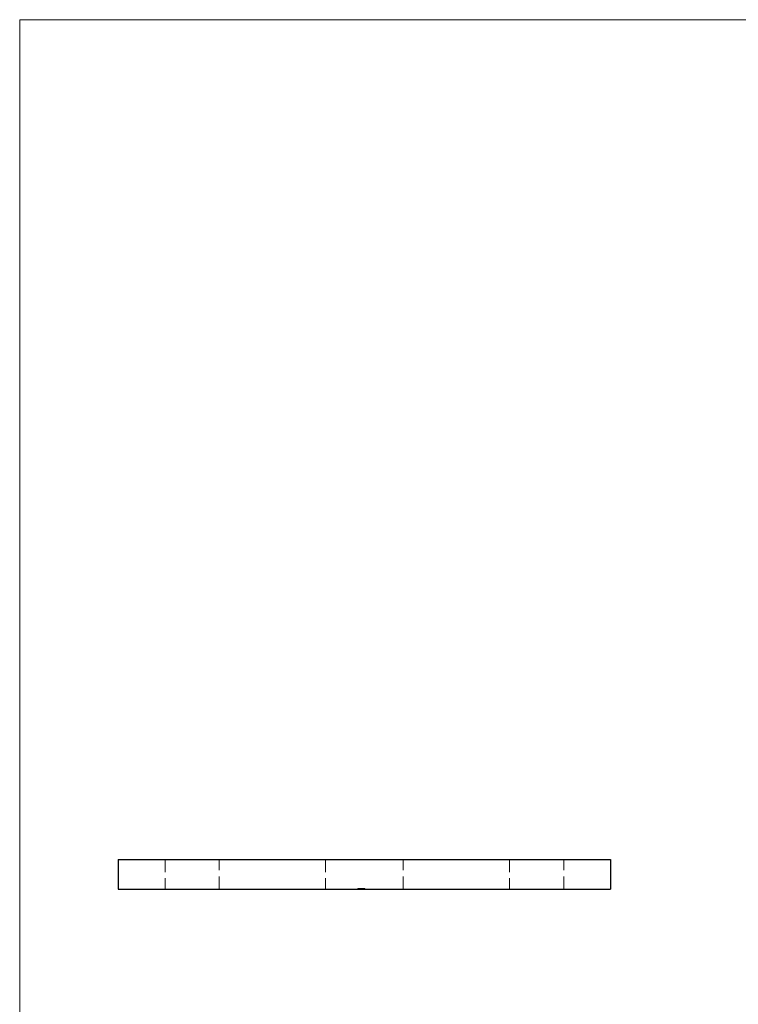
# Model space of a CAD drawing. Units: millimetres. Extents: x 10 to 584, y 10 to 410.
# Drawn here: x 10 to 156, y 210 to 410 of the extents above; entities that cross this region are included whole.
import ezdxf

# ---------------------------------------------------------------- set-up
doc = ezdxf.new("R2010")
doc.units = ezdxf.units.MM
doc.header["$LTSCALE"] = 2
doc.linetypes.add('HIDDEN', pattern=[1.905, 1.27, -0.635])

msp = doc.modelspace()

# ---------------------------------------------------------------- linework, layer by layer
at = {"color": 7, "linetype": 'Continuous', "lineweight": 18}
for p, q in [((584, 410), (10, 410)), ((10, 410), (10, 10))]:
    msp.add_line(p, q, dxfattribs=at)
at = {"color": 7, "linetype": 'Continuous', "lineweight": 25}
for p, q in [((30.03, 239.41), (30.03, 233.41)), ((30.03, 239.41), (130.03, 239.41)), ((130.03, 239.41), (130.03, 233.41)), ((30.03, 233.41), (130.03, 233.41))]:
    msp.add_line(p, q, dxfattribs=at)
at = {"color": 7, "linetype": 'HIDDEN', "lineweight": 18}
for p, q in [((39.53, 239.41), (39.53, 233.41)), ((50.53, 233.41), (50.53, 239.41)), ((72.13, 239.41), (72.13, 233.41)), ((87.93, 233.41), (87.93, 239.41)), ((109.53, 239.41), (109.53, 233.41)), ((120.53, 233.41), (120.53, 239.41)), ((78.68, 233.51), (78.68, 233.41)), ((78.71, 233.51), (78.71, 233.41)), ((78.81, 233.51), (78.81, 233.41)), ((78.85, 233.51), (78.85, 233.41)), ((78.9, 233.51), (78.9, 233.41)), ((78.98, 233.51), (78.98, 233.41)), ((78.98, 233.51), (78.98, 233.41)), ((78.98, 233.51), (78.98, 233.41)), ((79.02, 233.51), (79.02, 233.41)), ((79.05, 233.51), (79.05, 233.41)), ((79.07, 233.51), (79.07, 233.41)), ((79.1, 233.51), (79.1, 233.41)), ((79.15, 233.51), (79.15, 233.41)), ((79.17, 233.51), (79.17, 233.41)), ((79.19, 233.51), (79.19, 233.41)), ((79.19, 233.51), (79.19, 233.41)), ((79.23, 233.51), (79.23, 233.41)), ((79.23, 233.51), (79.23, 233.41)), ((79.24, 233.51), (79.24, 233.41)), ((79.24, 233.51), (79.24, 233.41)), ((79.24, 233.51), (79.24, 233.41)), ((79.25, 233.51), (79.25, 233.41)), ((79.25, 233.51), (79.25, 233.41)), ((79.26, 233.51), (79.26, 233.41)), ((79.28, 233.51), (79.28, 233.41)), ((79.28, 233.51), (79.28, 233.41)), ((79.3, 233.51), (79.3, 233.41)), ((79.36, 233.51), (79.36, 233.41)), ((79.37, 233.51), (79.37, 233.41)), ((79.37, 233.51), (79.37, 233.41)), ((79.37, 233.51), (79.37, 233.41)), ((79.37, 233.51), (79.37, 233.41)), ((79.37, 233.51), (79.37, 233.41)), ((79.38, 233.51), (79.38, 233.41)), ((79.38, 233.51), (79.38, 233.41)), ((79.39, 233.51), (79.39, 233.41)), ((79.42, 233.51), (79.42, 233.41)), ((79.46, 233.51), (79.46, 233.41)), ((79.49, 233.51), (79.49, 233.41)), ((79.51, 233.51), (79.51, 233.41)), ((79.51, 233.51), (79.51, 233.41)), ((79.54, 233.51), (79.54, 233.41)), ((79.54, 233.51), (79.54, 233.41)), ((79.55, 233.51), (79.55, 233.41)), ((79.55, 233.51), (79.55, 233.41)), ((79.55, 233.51), (79.55, 233.41)), ((79.55, 233.51), (79.55, 233.41)), ((79.57, 233.51), (79.57, 233.41)), ((79.58, 233.51), (79.58, 233.41)), ((79.58, 233.51), (79.58, 233.41)), ((79.59, 233.51), (79.59, 233.41)), ((79.6, 233.51), (79.6, 233.41)), ((79.6, 233.51), (79.6, 233.41)), ((79.63, 233.51), (79.63, 233.41)), ((79.66, 233.51), (79.66, 233.41)), ((79.68, 233.51), (79.68, 233.41)), ((79.69, 233.51), (79.69, 233.41)), ((79.7, 233.51), (79.7, 233.41)), ((79.71, 233.51), (79.71, 233.41)), ((79.71, 233.51), (79.71, 233.41)), ((79.71, 233.51), (79.71, 233.41)), ((79.73, 233.51), (79.73, 233.41)), ((79.78, 233.51), (79.78, 233.41)), ((79.78, 233.51), (79.78, 233.41)), ((79.79, 233.51), (79.79, 233.41)), ((79.85, 233.51), (79.85, 233.41)), ((79.87, 233.51), (79.87, 233.41)), ((79.89, 233.51), (79.89, 233.41)), ((79.89, 233.51), (80.13, 233.51)), ((79.93, 233.51), (79.93, 233.41)), ((79.95, 233.51), (79.95, 233.41)), ((80.03, 233.51), (80.03, 233.41)), ((80.05, 233.51), (80.05, 233.41)), ((80.07, 233.51), (80.07, 233.41)), ((80.13, 233.51), (80.13, 233.41))]:
    msp.add_line(p, q, dxfattribs=at)
for points, knots in [([(78.68, 233.51), (78.68, 233.51), (78.68, 233.51), (78.69, 233.51), (78.7, 233.51), (78.72, 233.51), (78.75, 233.51), (78.79, 233.51), (78.83, 233.51), (78.88, 233.51), (78.93, 233.51), (78.98, 233.51), (79.04, 233.51), (79.1, 233.51), (79.17, 233.51), (79.23, 233.51), (79.3, 233.51), (79.35, 233.51), (79.37, 233.51)], [0, 0, 0, 0, 0.065667, 0.128974, 0.190928, 0.251949, 0.312694, 0.37383, 0.436201, 0.499881, 0.56356, 0.625931, 0.687067, 0.747812, 0.808833, 0.870787, 0.934333, 1, 1, 1, 1]), ([(79.37, 233.51), (79.4, 233.51), (79.45, 233.51), (79.52, 233.51), (79.59, 233.51), (79.65, 233.51), (79.72, 233.51), (79.78, 233.51), (79.83, 233.51), (79.87, 233.51), (79.89, 233.51)], [0, 0, 0, 0, 0.130708, 0.257029, 0.380232, 0.501247, 0.621953, 0.744318, 0.870129, 1, 1, 1, 1])]:
    msp.add_open_spline(points, degree=3, knots=knots, dxfattribs=at)

doc.saveas('drawing.dxf')
